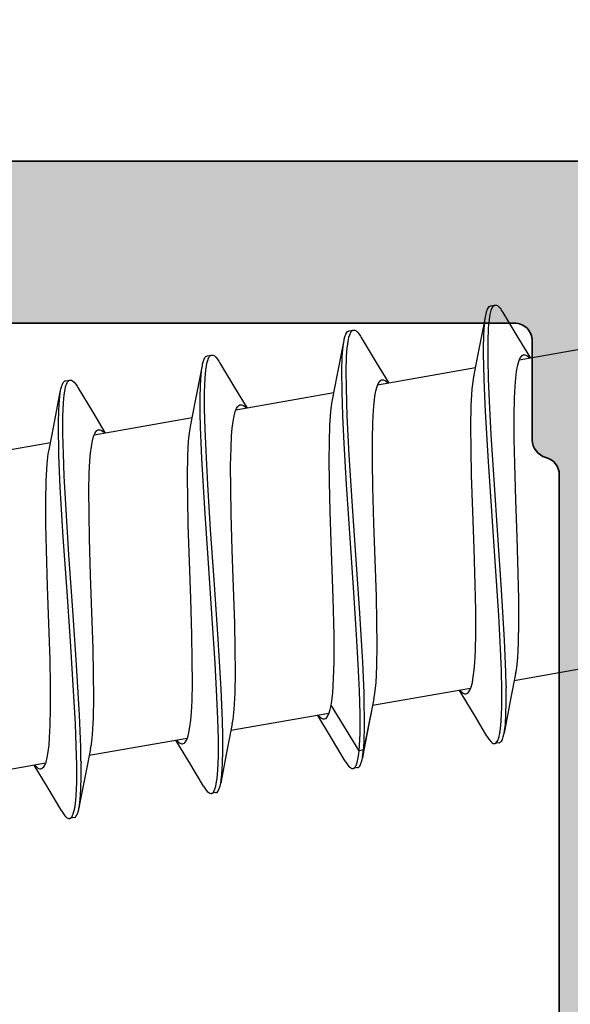
# Model space of a CAD drawing. Extents: x -5437 to -598, y -4609 to 3702.
# Drawn here: x -3988 to -3982, y -2574 to -2563 of the extents above; entities that cross this region are included whole.
import ezdxf

# ---------------------------------------------------------------- set-up
doc = ezdxf.new("R2010")
doc.units = 0
doc.header["$LTSCALE"] = 5
doc.header["$MEASUREMENT"] = 0
doc.layers.get('0').update_dxf_attribs({"linetype": 'CONTINUOUS'})
doc.layers.add('Al_Profiles', color=2, linetype='CONTINUOUS', lineweight=35)
doc.layers.add('Al_Solid_Hatch', color=50, linetype='CONTINUOUS', lineweight=35)

# ---------------------------------------------------------------- blocks, each defined once
blk = doc.blocks.new('P-71373block', base_point=(224.982, 209.472))
at = {"layer": 'Al_Solid_Hatch', "ltscale": 0.25}
h = blk.add_hatch(color=256, dxfattribs=at)
h.paths.add_polyline_path([(222.482, 206.157, -0.999993), (222.882, 206.157), (224.242, 205.371), (224.782, 205.371, 0.414214), (224.982, 205.571), (224.982, 209.173, 0.534511), (224.705, 209.358), (223.224, 208.744, -1), (222.854, 208.591), (222.218, 209.693), (221.855, 210.321, -0.57735), (222.115, 210.771), (224.782, 210.771), (227.982, 210.771, 1), (228.582, 210.771), (232.982, 210.771, 1), (233.582, 210.771), (238.082, 210.771, 0.414214), (238.282, 210.971), (238.282, 212.671, -0.414214), (238.882, 213.271, -0.414214), (239.482, 212.671), (239.482, 203.771, 0.414214), (239.982, 203.271), (246.982, 203.271, -0.414214), (247.482, 202.771), (247.482, 164.771, -0.414214), (246.982, 164.271), (245.14, 164.271, -0.301511), (243.298, 165.494, -0.536675), (243.482, 165.771), (245.182, 165.771, 0.414214), (245.682, 166.271), (245.682, 168.771, 0.414214), (245.182, 169.271), (231.682, 169.271, 0.414214), (231.182, 168.771), (231.182, 166.271, 0.414214), (231.682, 165.771), (233.082, 165.771, -0.553992), (233.262, 165.484, -0.287008), (231.643, 164.471), (228.882, 164.471, -0.414214), (227.882, 165.471), (227.882, 165.571, -0.414214), (228.082, 165.771), (229.282, 165.771, 0.414214), (229.482, 165.971), (229.482, 168.571, 0.414214), (228.782, 169.271), (226.115, 169.271, -0.57735), (225.855, 169.721), (226.218, 170.35), (226.854, 171.452, -1), (227.224, 171.298), (228.705, 170.685, 0.534511), (228.982, 170.87), (228.982, 174.471, 0.414214), (228.782, 174.671), (228.242, 174.671), (226.882, 173.886, -0.999993), (226.482, 173.886), (226.482, 174.233, -0.267949), (227.982, 176.831), (228.482, 177.119, 0.267949), (228.982, 177.985), (228.982, 199.971, 0.414214), (227.482, 201.471), (225.482, 201.471, -0.414214), (222.482, 204.471)])
h.paths.add_polyline_path([(243.995, 201.771, -0.341999), (244.188, 201.621, 0.341999), (244.382, 201.471), (245.482, 201.471, -0.414214), (245.682, 201.271), (245.682, 171.271, -0.414214), (245.482, 171.071), (244.382, 171.071, 0.341999), (244.188, 170.921, -0.341999), (243.995, 170.771), (232.469, 170.771, -0.341999), (232.275, 170.921, 0.341999), (232.082, 171.071), (230.982, 171.071, -0.414214), (230.782, 171.271), (230.782, 201.271, -0.414214), (230.982, 201.471), (232.082, 201.471, 0.341999), (232.275, 201.621, -0.341999), (232.469, 201.771)], flags=16)
h.paths.add_polyline_path([(227.282, 203.271, -0.414214), (226.782, 203.771), (226.782, 208.571, -0.414214), (227.282, 209.071), (237.382, 209.071, -0.414214), (237.882, 208.571), (237.882, 203.771, -0.414214), (237.382, 203.271)], flags=17)
at = {"layer": 'Al_Profiles'}
blk.add_lwpolyline([(224.782, 210.771), (227.982, 210.771, 1), (228.582, 210.771), (232.982, 210.771, 1), (233.582, 210.771), (238.082, 210.771, 0.414214), (238.282, 210.971), (238.282, 212.671, -0.414214), (238.882, 213.271, -0.414214), (239.482, 212.671), (239.482, 203.771, 0.414214), (239.982, 203.271), (246.982, 203.271, -0.414214), (247.482, 202.771), (247.482, 164.771, -0.414214)], format="xyb", dxfattribs=at)
blk.add_lwpolyline([(232.469, 170.771, -0.341999), (232.275, 170.921, 0.341999), (232.082, 171.071), (230.982, 171.071, -0.414214), (230.782, 171.271), (230.782, 201.271, -0.414214), (230.982, 201.471), (232.082, 201.471, 0.341999), (232.275, 201.621, -0.341999), (232.469, 201.771), (243.995, 201.771, -0.341999), (244.188, 201.621, 0.341999), (244.382, 201.471), (245.482, 201.471, -0.414214), (245.682, 201.271), (245.682, 171.271, -0.414214), (245.482, 171.071), (244.382, 171.071, 0.341999), (244.188, 170.921, -0.341999), (243.995, 170.771)], format="xyb", close=True, dxfattribs=at)
blk = doc.blocks.new('3001972-_')
at = {"xscale": -1, "rotation": 180}
blk.add_blockref('P-71373block', (537.75, 187.509), dxfattribs=at)

msp = doc.modelspace()

# ---------------------------------------------------------------- linework, layer by layer
at = {"color": 7, "linetype": 'Continuous', "extrusion": (0, 0, -1)}
for p, q in [((-3982.76327, -2566.250942), (-3982.71403, -2566.242259)), ((-3982.73448, -2566.252323), (-3982.720495, -2566.243398)), ((-3982.720495, -2566.243398), (-3982.714029, -2566.242261)), ((-3982.714029, -2566.242261), (-3982.707778, -2566.241161)), ((-3982.707778, -2566.241161), (-3982.696982, -2566.243368)), ((-3982.696982, -2566.243368), (-3982.68424, -2566.251049)), ((-3982.82858, -2566.414817), (-3982.817751, -2566.357936)), ((-3982.823508, -2566.388235), (-3982.81775, -2566.357942)), ((-3982.81775, -2566.357942), (-3982.814916, -2566.343029)), ((-3982.814916, -2566.343029), (-3982.808991, -2566.316814)), ((-3982.808991, -2566.316814), (-3982.798411, -2566.286981)), ((-3982.798411, -2566.286981), (-3982.788256, -2566.269392)), ((-3982.788256, -2566.269392), (-3982.778914, -2566.257811)), ((-3982.778914, -2566.257811), (-3982.76952, -2566.252043)), ((-3982.771343, -2566.365207), (-3982.768387, -2566.347415)), ((-3982.76952, -2566.252043), (-3982.76327, -2566.250943)), ((-3982.768387, -2566.347415), (-3982.762185, -2566.316403)), ((-3982.762185, -2566.316403), (-3982.752223, -2566.286162)), ((-3982.752223, -2566.286162), (-3982.746256, -2566.273963)), ((-3982.746256, -2566.273963), (-3982.742338, -2566.265952)), ((-3982.742338, -2566.265952), (-3982.73448, -2566.252323)), ((-3982.68424, -2566.251049), (-3982.668679, -2566.264103)), ((-3982.668679, -2566.264103), (-3982.648542, -2566.288524)), ((-3982.648542, -2566.288524), (-3982.634003, -2566.311129)), ((-3982.634003, -2566.311129), (-3982.626239, -2566.324171)), ((-3982.62624, -2566.324167), (-3982.461079, -2566.60052)), ((-3982.893537, -2566.751725), (-3982.82858, -2566.414817)), ((-3982.839084, -2566.576213), (-3982.832053, -2566.458192)), ((-3982.832053, -2566.458192), (-3982.823508, -2566.388235)), ((-3982.786673, -2566.496237), (-3982.777878, -2566.404543)), ((-3982.777878, -2566.404543), (-3982.771343, -2566.365207)), ((-3984.384683, -2566.594651), (-3984.374102, -2566.564819)), ((-3984.374102, -2566.564819), (-3984.363949, -2566.547229)), ((-3984.363949, -2566.547229), (-3984.354609, -2566.535646)), ((-3984.354609, -2566.535646), (-3984.345212, -2566.529882)), ((-3984.345212, -2566.529882), (-3984.338962, -2566.528783)), ((-3984.338963, -2566.528779), (-3984.289722, -2566.520096)), ((-3984.338827, -2566.598986), (-3984.330598, -2566.571928)), ((-3984.330598, -2566.571928), (-3984.32584, -2566.560455)), ((-3984.32584, -2566.560455), (-3984.32353, -2566.554886)), ((-3984.32353, -2566.554886), (-3984.317861, -2566.543028)), ((-3984.317861, -2566.543028), (-3984.306889, -2566.527541)), ((-3984.306889, -2566.527541), (-3984.295187, -2566.521062)), ((-3984.295187, -2566.521062), (-3984.289722, -2566.5201)), ((-3984.289722, -2566.5201), (-3984.283471, -2566.519001)), ((-3984.283471, -2566.519001), (-3984.272675, -2566.521204)), ((-3984.272675, -2566.521204), (-3984.259932, -2566.528884)), ((-3984.259932, -2566.528884), (-3984.244373, -2566.54194)), ((-3984.244373, -2566.54194), (-3984.224236, -2566.566362)), ((-3984.224236, -2566.566362), (-3984.209696, -2566.588965)), ((-3982.841884, -2566.719291), (-3982.839084, -2566.576213)), ((-3982.792358, -2566.651657), (-3982.786673, -2566.496237)), ((-3984.404273, -2566.692654), (-3984.393444, -2566.635773)), ((-3984.403701, -2566.700983), (-3984.397285, -2566.655992)), ((-3984.397285, -2566.655992), (-3984.393443, -2566.635778)), ((-3984.393443, -2566.635778), (-3984.390609, -2566.620865)), ((-3984.390609, -2566.620865), (-3984.384683, -2566.594651)), ((-3984.357307, -2566.718419), (-3984.351937, -2566.676588)), ((-3984.351937, -2566.676588), (-3984.351552, -2566.673589)), ((-3984.351552, -2566.673589), (-3984.350027, -2566.662093)), ((-3984.350027, -2566.662093), (-3984.348305, -2566.650624)), ((-3984.348305, -2566.650624), (-3984.34689, -2566.642169)), ((-3984.34689, -2566.642169), (-3984.344292, -2566.626637)), ((-3984.344292, -2566.626637), (-3984.338827, -2566.598986)), ((-3984.209696, -2566.588965), (-3984.201933, -2566.602006)), ((-3984.201933, -2566.602004), (-3984.036772, -2566.878357)), ((-3982.792244, -2566.841375), (-3982.792358, -2566.651657)), ((-3982.461079, -2566.60052), (-3982.32084, -2566.832957)), ((-3985.865413, -2566.797939), (-3985.859163, -2566.796839)), ((-3985.859163, -2566.796839), (-3985.848366, -2566.799038)), ((-3984.46923, -2567.029562), (-3984.404273, -2566.692654)), ((-3984.413112, -2566.808018), (-3984.403701, -2566.700983)), ((-3984.364466, -2566.813867), (-3984.357307, -2566.718419)), ((-3982.945878, -2567.016551), (-3982.893537, -2566.751725)), ((-3982.841143, -2566.822848), (-3982.841884, -2566.719291)), ((-3981.626725, -2566.710565), (-3982.444815, -2566.854817)), ((-3982.413748, -2566.803009), (-3982.402344, -2566.796562)), ((-3982.402344, -2566.796562), (-3982.394775, -2566.795228)), ((-3982.394775, -2566.795228), (-3982.389758, -2566.794345)), ((-3982.389758, -2566.794345), (-3982.378455, -2566.794881)), ((-3982.378455, -2566.794881), (-3982.361597, -2566.802253)), ((-3985.969135, -2566.913612), (-3985.966302, -2566.898701)), ((-3985.966302, -2566.898701), (-3985.960374, -2566.872488)), ((-3985.960374, -2566.872488), (-3985.949793, -2566.842656)), ((-3985.949793, -2566.842656), (-3985.939642, -2566.825064)), ((-3985.939642, -2566.825064), (-3985.930301, -2566.813481)), ((-3985.930301, -2566.813481), (-3985.920903, -2566.807722)), ((-3985.921879, -2566.915659), (-3985.917362, -2566.890364)), ((-3985.920903, -2566.807722), (-3985.914654, -2566.806622)), ((-3985.917362, -2566.890364), (-3985.911377, -2566.865227)), ((-3985.914655, -2566.806616), (-3985.865414, -2566.797933)), ((-3985.911377, -2566.865227), (-3985.905243, -2566.847971)), ((-3985.905243, -2566.847971), (-3985.902782, -2566.841049)), ((-3985.902782, -2566.841049), (-3985.897746, -2566.828698)), ((-3985.897746, -2566.828698), (-3985.888401, -2566.813092)), ((-3985.888401, -2566.813092), (-3985.877866, -2566.802339)), ((-3985.877866, -2566.802339), (-3985.869441, -2566.798648)), ((-3985.869441, -2566.798648), (-3985.865413, -2566.797939)), ((-3985.848366, -2566.799038), (-3985.835624, -2566.806719)), ((-3985.835624, -2566.806719), (-3985.820067, -2566.81978)), ((-3985.820067, -2566.81978), (-3985.799927, -2566.844198)), ((-3985.799927, -2566.844198), (-3985.785388, -2566.866801)), ((-3985.785388, -2566.866801), (-3985.777625, -2566.879841)), ((-3985.777625, -2566.879841), (-3985.612464, -2567.156194)), ((-3984.418008, -2566.97237), (-3984.413112, -2566.808018)), ((-3984.36848, -2566.973406), (-3984.364466, -2566.813867)), ((-3984.036772, -2566.878357), (-3983.896533, -2567.110794)), ((-3982.840253, -2566.878536), (-3982.841143, -2566.822848)), ((-3982.786844, -2567.062203), (-3982.792244, -2566.841375)), ((-3982.464676, -2566.919453), (-3982.451568, -2566.869528)), ((-3982.451568, -2566.869528), (-3982.438099, -2566.836026)), ((-3982.438099, -2566.836026), (-3982.425475, -2566.816254)), ((-3982.425475, -2566.816254), (-3982.413748, -2566.803009)), ((-3982.361597, -2566.802253), (-3982.344112, -2566.815497)), ((-3982.344112, -2566.815497), (-3982.33301, -2566.826999)), ((-3982.33301, -2566.826999), (-3982.327231, -2566.833582)), ((-3986.044922, -2567.307399), (-3985.979965, -2566.970491)), ((-3985.990481, -2567.132167), (-3985.983449, -2567.013989)), ((-3985.983449, -2567.013989), (-3985.974899, -2566.943943)), ((-3985.979965, -2566.970491), (-3985.969136, -2566.91361)), ((-3985.974899, -2566.943943), (-3985.969135, -2566.913612)), ((-3985.938185, -2567.05408), (-3985.929507, -2566.96237)), ((-3985.929507, -2566.96237), (-3985.92307, -2566.922957)), ((-3985.92307, -2566.922957), (-3985.921879, -2566.915659)), ((-3984.416118, -2567.203087), (-3984.418008, -2566.97237)), ((-3984.367158, -2567.164363), (-3984.36848, -2566.973406)), ((-3982.930717, -2566.940494), (-3984.020626, -2567.132675)), ((-3982.836479, -2567.074541), (-3982.839644, -2566.912722)), ((-3982.484722, -2567.055788), (-3982.475707, -2566.981668)), ((-3982.475707, -2566.981668), (-3982.464676, -2566.919453)), ((-3987.536064, -2567.150325), (-3987.525486, -2567.120493)), ((-3987.525486, -2567.120493), (-3987.515336, -2567.102899)), ((-3987.515336, -2567.102899), (-3987.505992, -2567.091319)), ((-3987.505992, -2567.091319), (-3987.496596, -2567.085561)), ((-3987.496596, -2567.085561), (-3987.490346, -2567.08446)), ((-3987.490348, -2567.084453), (-3987.441107, -2567.075771)), ((-3987.489376, -2567.150498), (-3987.479656, -2567.120694)), ((-3987.479656, -2567.120694), (-3987.473866, -2567.108577)), ((-3987.473866, -2567.108577), (-3987.471709, -2567.104061)), ((-3987.471709, -2567.104061), (-3987.467261, -2567.095932)), ((-3987.467261, -2567.095932), (-3987.457618, -2567.083307)), ((-3987.457618, -2567.083307), (-3987.447708, -2567.076941)), ((-3987.447708, -2567.076941), (-3987.441106, -2567.075777)), ((-3987.441106, -2567.075777), (-3987.434857, -2567.074675)), ((-3987.434857, -2567.074675), (-3987.424058, -2567.076872)), ((-3987.424058, -2567.076872), (-3987.411317, -2567.084557)), ((-3987.411317, -2567.084557), (-3987.395761, -2567.097619)), ((-3987.395761, -2567.097619), (-3987.375618, -2567.122034)), ((-3987.375618, -2567.122034), (-3987.36108, -2567.144637)), ((-3985.943763, -2567.209356), (-3985.938185, -2567.05408)), ((-3984.521571, -2567.294388), (-3984.46923, -2567.029562)), ((-3984.026888, -2567.146273), (-3984.013488, -2567.11327)), ((-3984.013488, -2567.11327), (-3984.000939, -2567.0938)), ((-3984.000939, -2567.0938), (-3983.989275, -2567.080742)), ((-3983.989275, -2567.080742), (-3983.977974, -2567.074381)), ((-3983.977974, -2567.074381), (-3983.970469, -2567.073061)), ((-3983.970469, -2567.073061), (-3983.965426, -2567.072173)), ((-3983.965426, -2567.072173), (-3983.954059, -2567.072734)), ((-3983.954059, -2567.072734), (-3983.937117, -2567.080193)), ((-3983.937117, -2567.080193), (-3983.919534, -2567.093563)), ((-3983.919534, -2567.093563), (-3983.908377, -2567.105178)), ((-3983.908377, -2567.105178), (-3983.902567, -2567.111826)), ((-3982.968527, -2567.174247), (-3982.955332, -2567.063739)), ((-3982.955332, -2567.063739), (-3982.945877, -2567.016557)), ((-3982.821819, -2567.426754), (-3982.836479, -2567.074541)), ((-3982.776716, -2567.310467), (-3982.786844, -2567.062203)), ((-3982.49178, -2567.141362), (-3982.484722, -2567.055788)), ((-3987.559126, -2567.291693), (-3987.550586, -2567.221741)), ((-3987.555658, -2567.248328), (-3987.544829, -2567.191447)), ((-3987.550586, -2567.221741), (-3987.544829, -2567.191448)), ((-3987.544829, -2567.191448), (-3987.541995, -2567.176538)), ((-3987.541995, -2567.176538), (-3987.536064, -2567.150325)), ((-3987.50493, -2567.237846), (-3987.498391, -2567.198529)), ((-3987.498391, -2567.198529), (-3987.495484, -2567.181052)), ((-3987.495484, -2567.181052), (-3987.489376, -2567.150498)), ((-3987.36108, -2567.144637), (-3987.353318, -2567.157679)), ((-3987.353318, -2567.157678), (-3987.188156, -2567.434032)), ((-3985.993274, -2567.27545), (-3985.990481, -2567.132167)), ((-3985.9436, -2567.398602), (-3985.943763, -2567.209356)), ((-3985.612464, -2567.156194), (-3985.472225, -2567.388631)), ((-3984.50641, -2567.218332), (-3985.596563, -2567.410555)), ((-3984.407255, -2567.474554), (-3984.416118, -2567.203087)), ((-3984.358433, -2567.472791), (-3984.367158, -2567.164363)), ((-3984.050983, -2567.256748), (-3984.039961, -2567.195456)), ((-3984.039961, -2567.195456), (-3984.026888, -2567.146273)), ((-3982.978826, -2567.36115), (-3982.968527, -2567.174247)), ((-3982.499035, -2567.276509), (-3982.49178, -2567.141362)), ((-3987.620615, -2567.585236), (-3987.555658, -2567.248328)), ((-3987.566162, -2567.409703), (-3987.559126, -2567.291693)), ((-3987.519429, -2567.484896), (-3987.513739, -2567.329512)), ((-3987.513739, -2567.329512), (-3987.50493, -2567.237846)), ((-3986.097263, -2567.572225), (-3986.044922, -2567.307399)), ((-3985.992522, -2567.37916), (-3985.993274, -2567.27545)), ((-3984.541389, -2567.425169), (-3984.529506, -2567.333981)), ((-3984.529506, -2567.333981), (-3984.52157, -2567.294391)), ((-3984.067123, -2567.414097), (-3984.060014, -2567.329771)), ((-3984.060014, -2567.329771), (-3984.050983, -2567.256748)), ((-3982.757233, -2567.683888), (-3982.776716, -2567.310467)), ((-3982.502982, -2567.469003), (-3982.499035, -2567.276509)), ((-3987.568962, -2567.552765), (-3987.566162, -2567.409703)), ((-3987.188156, -2567.434032), (-3987.047918, -2567.666468)), ((-3985.991626, -2567.434932), (-3985.992522, -2567.37916)), ((-3985.991563, -2567.438771), (-3985.991626, -2567.434932)), ((-3985.98892, -2567.599079), (-3985.991563, -2567.438771)), ((-3985.938197, -2567.61867), (-3985.9436, -2567.398602)), ((-3985.616068, -2567.475127), (-3985.602945, -2567.425204)), ((-3985.602945, -2567.425204), (-3985.58949, -2567.391697)), ((-3985.58949, -2567.391697), (-3985.576861, -2567.371926)), ((-3985.576861, -2567.371926), (-3985.565126, -2567.358691)), ((-3985.565126, -2567.358691), (-3985.55373, -2567.352236)), ((-3985.55373, -2567.352236), (-3985.546161, -2567.350898)), ((-3985.546161, -2567.350898), (-3985.541145, -2567.350012)), ((-3985.541145, -2567.350012), (-3985.529841, -2567.350551)), ((-3985.529841, -2567.350551), (-3985.512993, -2567.357932)), ((-3985.512993, -2567.357932), (-3985.495507, -2567.371159)), ((-3985.495507, -2567.371159), (-3985.484408, -2567.382654)), ((-3985.484408, -2567.382654), (-3985.478632, -2567.389234)), ((-3984.551771, -2567.578164), (-3984.541389, -2567.425169)), ((-3984.07447, -2567.547323), (-3984.067123, -2567.414097)), ((-3982.982519, -2567.587491), (-3982.978826, -2567.36115)), ((-3982.788396, -2567.984839), (-3982.821819, -2567.426754)), ((-3987.568221, -2567.656312), (-3987.568962, -2567.552765)), ((-3987.519326, -2567.674589), (-3987.519429, -2567.484896)), ((-3986.082102, -2567.496169), (-3987.172183, -2567.688379)), ((-3985.636108, -2567.611462), (-3985.627088, -2567.537343)), ((-3985.627088, -2567.537343), (-3985.616068, -2567.475127)), ((-3984.392499, -2567.780512), (-3984.407255, -2567.474554)), ((-3984.336213, -2567.910627), (-3984.358433, -2567.472791)), ((-3984.078592, -2567.737191), (-3984.07447, -2567.547323)), ((-3982.501868, -2567.724059), (-3982.502982, -2567.469003)), ((-3987.672956, -2567.850062), (-3987.620615, -2567.585236)), ((-3987.567331, -2567.711996), (-3987.568221, -2567.656312)), ((-3987.178643, -2567.703039), (-3987.165176, -2567.669538)), ((-3987.165176, -2567.669538), (-3987.152555, -2567.649762)), ((-3987.152555, -2567.649762), (-3987.140822, -2567.636522)), ((-3987.140822, -2567.636522), (-3987.129421, -2567.630076)), ((-3987.129421, -2567.630076), (-3987.121853, -2567.62874)), ((-3987.121853, -2567.62874), (-3987.116854, -2567.627858)), ((-3987.116854, -2567.627858), (-3987.105598, -2567.628377)), ((-3987.105598, -2567.628377), (-3987.088807, -2567.635696)), ((-3987.088807, -2567.635696), (-3987.07139, -2567.648835)), ((-3987.07139, -2567.648835), (-3987.06033, -2567.660253)), ((-3987.06033, -2567.660253), (-3987.054576, -2567.666787)), ((-3986.121243, -2567.751945), (-3986.109197, -2567.641517)), ((-3986.109197, -2567.641517), (-3986.101615, -2567.593944)), ((-3986.101615, -2567.593944), (-3986.097263, -2567.572225)), ((-3985.974935, -2567.949345), (-3985.98892, -2567.599079)), ((-3985.928107, -2567.865928), (-3985.938197, -2567.61867)), ((-3985.643165, -2567.697037), (-3985.636108, -2567.611462)), ((-3984.557047, -2567.761509), (-3984.551771, -2567.578164)), ((-3982.980683, -2567.846743), (-3982.982519, -2567.587491)), ((-3987.657795, -2567.774006), (-3988.856778, -2567.985419)), ((-3987.563387, -2567.912829), (-3987.566629, -2567.750884)), ((-3987.513933, -2567.895404), (-3987.519326, -2567.674589)), ((-3987.202781, -2567.81518), (-3987.191757, -2567.752964)), ((-3987.191757, -2567.752964), (-3987.178643, -2567.703039)), ((-3986.130162, -2567.916855), (-3986.121243, -2567.751945)), ((-3985.650419, -2567.832186), (-3985.643165, -2567.697037)), ((-3984.557839, -2567.971332), (-3984.557047, -2567.761509)), ((-3984.365805, -2568.23647), (-3984.392499, -2567.780512)), ((-3984.077718, -2567.988939), (-3984.078592, -2567.737191)), ((-3982.725231, -2568.184489), (-3982.757233, -2567.683888)), ((-3982.4962, -2568.005697), (-3982.501868, -2567.724059)), ((-3987.682408, -2567.897249), (-3987.672955, -2567.850067)), ((-3987.218857, -2567.974873), (-3987.211802, -2567.8893)), ((-3987.211802, -2567.8893), (-3987.202781, -2567.81518)), ((-3985.908722, -2568.237673), (-3985.928107, -2567.865928)), ((-3985.654366, -2568.024681), (-3985.650419, -2567.832186)), ((-3982.974487, -2568.131477), (-3982.980683, -2567.846743)), ((-3987.695607, -2568.007756), (-3987.682408, -2567.897249)), ((-3987.548639, -2568.265107), (-3987.563387, -2567.912829)), ((-3987.503808, -2568.14367), (-3987.513933, -2567.895404)), ((-3987.226115, -2568.110021), (-3987.218857, -2567.974873)), ((-3986.13392, -2568.143155), (-3986.130162, -2567.916855)), ((-3985.942042, -2568.505983), (-3985.974935, -2567.949345)), ((-3984.554846, -2568.203216), (-3984.557839, -2567.971332)), ((-3984.299815, -2568.478443), (-3984.336213, -2567.910627)), ((-3984.072299, -2568.26722), (-3984.077718, -2567.988939)), ((-3982.747048, -2568.589472), (-3982.788396, -2567.984839)), ((-3987.705903, -2568.194659), (-3987.695607, -2568.007756)), ((-3987.230059, -2568.302515), (-3987.226115, -2568.110021)), ((-3985.653252, -2568.279736), (-3985.654366, -2568.024681)), ((-3982.484306, -2568.410221), (-3982.4962, -2568.005697)), ((-3987.709597, -2568.421001), (-3987.705903, -2568.194659)), ((-3987.484327, -2568.517116), (-3987.503808, -2568.14367)), ((-3986.132062, -2568.402423), (-3986.13392, -2568.143155)), ((-3984.546755, -2568.541842), (-3984.554846, -2568.203216)), ((-3982.962182, -2568.537677), (-3982.974487, -2568.131477)), ((-3982.682362, -2568.801494), (-3982.725231, -2568.184489)), ((-3987.515163, -2568.823048), (-3987.548639, -2568.265107)), ((-3987.228945, -2568.557572), (-3987.230059, -2568.302515)), ((-3985.876893, -2568.736011), (-3985.908722, -2568.237673)), ((-3985.647584, -2568.561373), (-3985.653252, -2568.279736)), ((-3984.32508, -2568.834656), (-3984.365805, -2568.23647)), ((-3984.060687, -2568.667829), (-3984.072299, -2568.26722)), ((-3987.707761, -2568.680255), (-3987.709597, -2568.421001)), ((-3986.125873, -2568.687152), (-3986.132062, -2568.402423)), ((-3982.469454, -2568.821519), (-3982.484306, -2568.410221)), ((-3987.452324, -2569.017767), (-3987.484327, -2568.517116)), ((-3985.900756, -2569.111965), (-3985.942042, -2568.505983)), ((-3984.531873, -2568.980292), (-3984.546755, -2568.541842)), ((-3984.258261, -2569.076404), (-3984.299815, -2568.478443)), ((-3982.947328, -2568.948976), (-3982.962182, -2568.537677)), ((-3987.223277, -2568.83921), (-3987.228945, -2568.557572)), ((-3985.635691, -2568.965896), (-3985.647584, -2568.561373)), ((-3982.704674, -2569.200391), (-3982.747048, -2568.589472)), ((-3987.701564, -2568.964989), (-3987.707761, -2568.680255)), ((-3986.113566, -2569.093353), (-3986.125873, -2568.687152)), ((-3985.83422, -2569.350409), (-3985.876893, -2568.736011)), ((-3984.045975, -2569.075901), (-3984.060687, -2568.667829)), ((-3987.473837, -2569.427102), (-3987.515163, -2568.823048)), ((-3987.211384, -2569.243733), (-3987.223277, -2568.83921)), ((-3984.283059, -2569.43777), (-3984.32508, -2568.834656)), ((-3982.640901, -2569.40994), (-3982.682362, -2568.801494)), ((-3982.457147, -2569.22772), (-3982.469454, -2568.821519)), ((-3987.689259, -2569.371189), (-3987.701564, -2568.964989)), ((-3985.620838, -2569.377195), (-3985.635691, -2568.965896)), ((-3984.514186, -2569.49819), (-3984.531873, -2568.980292)), ((-3982.935435, -2569.353499), (-3982.947328, -2568.948976)), ((-3987.40945, -2569.634847), (-3987.452324, -2569.017767)), ((-3986.098713, -2569.504651), (-3986.113566, -2569.093353)), ((-3984.218035, -2569.666534), (-3984.258261, -2569.076404)), ((-3984.033547, -2569.479838), (-3984.045975, -2569.075901)), ((-3985.858055, -2569.726528), (-3985.900756, -2569.111965)), ((-3982.673247, -2569.695022), (-3982.704674, -2569.200391)), ((-3987.19653, -2569.655032), (-3987.211384, -2569.243733)), ((-3982.450957, -2569.51245), (-3982.457147, -2569.22772)), ((-3987.674406, -2569.782488), (-3987.689259, -2569.371189)), ((-3985.792868, -2569.956774), (-3985.83422, -2569.350409)), ((-3985.608532, -2569.783395), (-3985.620838, -2569.377195)), ((-3982.929767, -2569.635135), (-3982.935435, -2569.353499)), ((-3982.607918, -2569.968549), (-3982.640901, -2569.40994)), ((-3987.431533, -2570.037151), (-3987.473837, -2569.427102)), ((-3986.086819, -2569.909175), (-3986.098713, -2569.504651)), ((-3984.504728, -2569.910703), (-3984.514186, -2569.49819)), ((-3984.253153, -2569.90949), (-3984.283059, -2569.43777)), ((-3984.027075, -2569.764269), (-3984.033547, -2569.479838)), ((-3982.4491, -2569.771718), (-3982.450957, -2569.51245)), ((-3987.367983, -2570.243377), (-3987.40945, -2569.634847)), ((-3982.928654, -2569.890191), (-3982.929767, -2569.635135)), ((-3987.184225, -2570.061232), (-3987.19653, -2569.655032)), ((-3985.826132, -2570.225345), (-3985.858055, -2569.726528)), ((-3984.185517, -2570.211366), (-3984.218035, -2569.666534)), ((-3982.654241, -2570.063424), (-3982.673247, -2569.695022)), ((-3987.662513, -2570.187011), (-3987.674406, -2569.782488)), ((-3985.602336, -2570.068129), (-3985.608532, -2569.783395)), ((-3984.024775, -2570.024362), (-3984.027075, -2569.764269)), ((-3982.452857, -2569.998018), (-3982.4491, -2569.771718)), ((-3986.081152, -2570.190813), (-3986.086819, -2569.909175)), ((-3985.759824, -2570.51432), (-3985.792868, -2569.956774)), ((-3984.504956, -2570.208402), (-3984.504728, -2569.910703)), ((-3984.234902, -2570.235638), (-3984.253153, -2569.90949)), ((-3982.932599, -2570.082686), (-3982.928654, -2569.890191)), ((-3982.593953, -2570.319911), (-3982.607918, -2569.968549)), ((-3987.400183, -2570.530948), (-3987.431533, -2570.037151)), ((-3987.178029, -2570.345966), (-3987.184225, -2570.061232)), ((-3985.600501, -2570.32738), (-3985.602336, -2570.068129)), ((-3984.027808, -2570.252771), (-3984.024775, -2570.024362)), ((-3982.644434, -2570.308103), (-3982.654241, -2570.063424)), ((-3982.461778, -2570.162927), (-3982.452857, -2569.998018)), ((-3987.656844, -2570.468648), (-3987.662513, -2570.187011)), ((-3986.080037, -2570.445867), (-3986.081152, -2570.190813)), ((-3982.939855, -2570.217835), (-3982.932599, -2570.082686)), ((-3982.473822, -2570.273354), (-3982.461778, -2570.162927)), ((-3987.334994, -2570.802063), (-3987.367983, -2570.243377)), ((-3985.806623, -2570.597737), (-3985.826132, -2570.225345)), ((-3984.509528, -2570.395928), (-3984.504956, -2570.208402)), ((-3984.22176, -2570.532204), (-3984.234902, -2570.235638)), ((-3984.171155, -2570.555467), (-3984.185517, -2570.211366)), ((-3984.037254, -2570.443008), (-3984.027808, -2570.252771)), ((-3982.94691, -2570.303409), (-3982.939855, -2570.217835)), ((-3981.410917, -2570.226506), (-3982.500918, -2570.418702)), ((-3982.481406, -2570.320927), (-3982.473822, -2570.273354)), ((-3987.176193, -2570.60522), (-3987.178029, -2570.345966)), ((-3985.604194, -2570.553721), (-3985.600501, -2570.32738)), ((-3984.519132, -2570.553625), (-3984.509528, -2570.395928)), ((-3982.966952, -2570.439744), (-3982.955932, -2570.377529)), ((-3982.955932, -2570.377529), (-3982.94691, -2570.303409)), ((-3982.639302, -2570.525671), (-3982.644434, -2570.308103)), ((-3982.591383, -2570.4806), (-3982.593953, -2570.319911)), ((-3982.485757, -2570.342647), (-3982.537547, -2570.60465)), ((-3982.485757, -2570.342645), (-3982.481406, -2570.320927)), ((-3987.655731, -2570.723705), (-3987.656844, -2570.468648)), ((-3986.083986, -2570.638362), (-3986.080037, -2570.445867)), ((-3985.745683, -2570.865363), (-3985.759824, -2570.51432)), ((-3982.986802, -2570.504377), (-3984.07661, -2570.696539)), ((-3984.049634, -2570.556178), (-3984.037254, -2570.443008)), ((-3982.993533, -2570.523172), (-3982.980074, -2570.489668)), ((-3982.980074, -2570.489668), (-3982.966952, -2570.439744)), ((-3982.590357, -2570.553135), (-3982.591099, -2570.499623)), ((-3987.38124, -2570.898666), (-3987.400183, -2570.530948)), ((-3987.179886, -2570.831561), (-3987.176193, -2570.60522)), ((-3985.796417, -2570.845661), (-3985.806623, -2570.597737)), ((-3985.614494, -2570.740624), (-3985.604194, -2570.553721)), ((-3984.530353, -2570.64814), (-3984.519132, -2570.553625)), ((-3984.214823, -2570.792376), (-3984.22176, -2570.532204)), ((-3984.167892, -2570.713897), (-3984.171155, -2570.555467)), ((-3984.061449, -2570.620484), (-3984.113239, -2570.882488)), ((-3984.061449, -2570.620484), (-3984.058494, -2570.604986)), ((-3984.058494, -2570.604986), (-3984.049634, -2570.556178)), ((-3983.092017, -2570.557198), (-3983.110795, -2570.52624)), ((-3983.104472, -2570.525541), (-3983.098689, -2570.532135)), ((-3983.098689, -2570.532135), (-3983.087575, -2570.543655)), ((-3982.925631, -2570.833607), (-3983.092017, -2570.557198)), ((-3983.087575, -2570.543655), (-3983.070068, -2570.556916)), ((-3983.070068, -2570.556916), (-3983.053199, -2570.56432)), ((-3983.053199, -2570.56432), (-3983.041881, -2570.564858)), ((-3983.041881, -2570.564858), (-3983.036859, -2570.563971)), ((-3983.036859, -2570.563971), (-3983.02929, -2570.562633)), ((-3983.02929, -2570.562633), (-3983.017893, -2570.556182)), ((-3983.017893, -2570.556182), (-3983.006157, -2570.542946)), ((-3983.006157, -2570.542946), (-3982.993533, -2570.523172)), ((-3982.639379, -2570.712576), (-3982.639302, -2570.525671)), ((-3982.537547, -2570.60465), (-3982.602522, -2570.941588)), ((-3982.589863, -2570.652704), (-3982.590357, -2570.553135)), ((-3987.659675, -2570.916199), (-3987.655731, -2570.723705)), ((-3986.091238, -2570.773509), (-3986.083986, -2570.638362)), ((-3984.548021, -2570.740365), (-3984.541703, -2570.710668)), ((-3984.541703, -2570.710668), (-3984.537863, -2570.689512)), ((-3984.537863, -2570.689512), (-3984.530353, -2570.64814)), ((-3984.22654, -2571.197496), (-3984.537863, -2570.689512)), ((-3984.068628, -2570.656384), (-3984.1773, -2571.188814)), ((-3984.166041, -2570.803742), (-3984.167892, -2570.713897)), ((-3982.645158, -2570.86574), (-3982.639379, -2570.712576)), ((-3982.592882, -2570.790393), (-3982.589863, -2570.652704)), ((-3987.32103, -2571.15347), (-3987.334994, -2570.802063)), ((-3987.190184, -2571.018464), (-3987.179886, -2570.831561)), ((-3986.098299, -2570.859084), (-3986.091238, -2570.773509)), ((-3985.790881, -2571.0665), (-3985.796417, -2570.845661)), ((-3984.562531, -2570.78222), (-3985.652302, -2570.974377)), ((-3985.627686, -2570.851133), (-3985.614494, -2570.740624)), ((-3984.544772, -2571.038972), (-3984.686487, -2570.804077)), ((-3984.679842, -2570.803744), (-3984.674086, -2570.810283)), ((-3984.674086, -2570.810283), (-3984.663028, -2570.821707)), ((-3984.663028, -2570.821707), (-3984.645601, -2570.834841)), ((-3984.645601, -2570.834841), (-3984.62881, -2570.842156)), ((-3984.62881, -2570.842156), (-3984.617551, -2570.842691)), ((-3984.617551, -2570.842691), (-3984.612551, -2570.841811)), ((-3984.612551, -2570.841811), (-3984.592592, -2570.838299)), ((-3984.592592, -2570.838299), (-3984.573259, -2570.810222)), ((-3984.573259, -2570.810222), (-3984.559702, -2570.776919)), ((-3984.559702, -2570.776919), (-3984.548021, -2570.740365)), ((-3984.215096, -2571.010152), (-3984.214823, -2570.792376)), ((-3984.164884, -2570.93073), (-3984.166041, -2570.803742)), ((-3982.805395, -2571.03503), (-3982.925631, -2570.833607)), ((-3982.599924, -2570.904265), (-3982.592882, -2570.790393)), ((-3987.666933, -2571.051347), (-3987.659675, -2570.916199)), ((-3987.371473, -2571.142869), (-3987.38124, -2570.898666)), ((-3986.118344, -2570.995419), (-3986.107311, -2570.933203)), ((-3986.107311, -2570.933203), (-3986.098299, -2570.859084)), ((-3985.742935, -2571.026141), (-3985.745683, -2570.865363)), ((-3985.637141, -2570.898321), (-3985.688931, -2571.160324)), ((-3985.637142, -2570.898315), (-3985.627686, -2570.851133)), ((-3984.113239, -2570.882488), (-3984.172535, -2571.189725)), ((-3984.169733, -2571.089078), (-3984.164884, -2570.93073)), ((-3982.660445, -2570.994913), (-3982.653954, -2570.956123)), ((-3982.653954, -2570.956123), (-3982.645158, -2570.86574)), ((-3982.602522, -2570.941588), (-3982.613884, -2571.001261)), ((-3982.608303, -2570.971885), (-3982.599924, -2570.904265)), ((-3987.673988, -2571.13692), (-3987.666933, -2571.051347)), ((-3986.138078, -2571.060032), (-3987.227995, -2571.252214)), ((-3987.203382, -2571.128971), (-3987.190184, -2571.018464)), ((-3986.144919, -2571.078845), (-3986.131452, -2571.045343)), ((-3986.131452, -2571.045343), (-3986.118344, -2570.995419)), ((-3985.790572, -2571.256604), (-3985.790881, -2571.0665)), ((-3985.742775, -2571.035804), (-3985.742935, -2571.026141)), ((-3985.74188, -2571.091552), (-3985.742775, -2571.035804)), ((-3984.381087, -2571.312867), (-3984.544772, -2571.038972)), ((-3984.221057, -2571.140509), (-3984.215096, -2571.010152)), ((-3982.805395, -2571.035028), (-3982.797632, -2571.048069)), ((-3982.797632, -2571.048069), (-3982.783092, -2571.070672)), ((-3982.680354, -2571.073779), (-3982.676322, -2571.063586)), ((-3982.676322, -2571.063586), (-3982.669173, -2571.040106)), ((-3982.669173, -2571.040106), (-3982.664192, -2571.01613)), ((-3982.664192, -2571.01613), (-3982.661815, -2571.00283)), ((-3982.633226, -2571.072215), (-3982.622645, -2571.042383)), ((-3982.622645, -2571.042383), (-3982.616718, -2571.016169)), ((-3982.616718, -2571.016169), (-3982.613884, -2571.001257)), ((-3982.613884, -2571.001257), (-3982.608303, -2570.971885)), ((-3987.683008, -2571.21104), (-3987.673988, -2571.13692)), ((-3987.36637, -2571.360013), (-3987.371473, -2571.142869)), ((-3987.318459, -2571.31418), (-3987.32103, -2571.15347)), ((-3987.212834, -2571.176158), (-3987.264624, -2571.438162)), ((-3987.212835, -2571.176153), (-3987.203382, -2571.128971)), ((-3986.120465, -2571.316809), (-3986.26218, -2571.081914)), ((-3986.255467, -2571.081654), (-3986.249717, -2571.088181)), ((-3986.249717, -2571.088181), (-3986.239826, -2571.098413)), ((-3986.239826, -2571.098413), (-3986.224827, -2571.110042)), ((-3986.224827, -2571.110042), (-3986.20906, -2571.118727)), ((-3986.20906, -2571.118727), (-3986.195926, -2571.120996)), ((-3986.195926, -2571.120996), (-3986.188244, -2571.119644)), ((-3986.188244, -2571.119644), (-3986.180674, -2571.118313)), ((-3986.180674, -2571.118313), (-3986.169273, -2571.111859)), ((-3986.169273, -2571.111859), (-3986.157545, -2571.098615)), ((-3986.157545, -2571.098615), (-3986.144919, -2571.078845)), ((-3985.688931, -2571.160324), (-3985.753907, -2571.497262)), ((-3985.741133, -2571.195222), (-3985.74188, -2571.091552)), ((-3984.22654, -2571.197496), (-3984.221057, -2571.140509)), ((-3984.1773, -2571.188814), (-3984.174286, -2571.157497)), ((-3984.174286, -2571.157497), (-3984.169733, -2571.089078)), ((-3982.783092, -2571.070672), (-3982.762954, -2571.095093)), ((-3982.762954, -2571.095093), (-3982.747396, -2571.108151)), ((-3982.747396, -2571.108151), (-3982.734653, -2571.115831)), ((-3982.734653, -2571.115831), (-3982.723856, -2571.118033)), ((-3982.723856, -2571.118033), (-3982.717606, -2571.116933)), ((-3982.717606, -2571.116933), (-3982.713905, -2571.116282)), ((-3982.668365, -2571.108255), (-3982.717605, -2571.116938)), ((-3982.713905, -2571.116282), (-3982.703866, -2571.112107)), ((-3982.703866, -2571.112107), (-3982.690534, -2571.096791)), ((-3982.690534, -2571.096791), (-3982.683724, -2571.082299)), ((-3982.683724, -2571.082299), (-3982.680354, -2571.073779)), ((-3982.668366, -2571.108251), (-3982.662116, -2571.107151)), ((-3982.662116, -2571.107151), (-3982.652719, -2571.101389)), ((-3982.652719, -2571.101389), (-3982.643379, -2571.089806)), ((-3982.643379, -2571.089806), (-3982.633226, -2571.072215)), ((-3987.707146, -2571.32318), (-3987.694033, -2571.273255)), ((-3987.694033, -2571.273255), (-3987.683008, -2571.21104)), ((-3985.796, -2571.412811), (-3985.790572, -2571.256604)), ((-3985.743925, -2571.338451), (-3985.741133, -2571.195222)), ((-3984.248066, -2571.329896), (-3984.23527, -2571.275668)), ((-3984.23527, -2571.275668), (-3984.229697, -2571.2303)), ((-3984.229697, -2571.2303), (-3984.22654, -2571.197496)), ((-3984.1773, -2571.188814), (-3984.22654, -2571.197496)), ((-3984.192414, -2571.294005), (-3984.189578, -2571.279085)), ((-3984.189578, -2571.279085), (-3984.188309, -2571.272406)), ((-3984.172535, -2571.189725), (-3984.189576, -2571.279098)), ((-3984.188309, -2571.272406), (-3984.18312, -2571.242475)), ((-3984.18312, -2571.242475), (-3984.179558, -2571.212281)), ((-3984.179558, -2571.212281), (-3984.1773, -2571.188814)), ((-3987.713408, -2571.337805), (-3988.714703, -2571.51436)), ((-3987.696157, -2571.594646), (-3987.837872, -2571.359751)), ((-3987.831308, -2571.359325), (-3987.825545, -2571.365876)), ((-3987.825545, -2571.365876), (-3987.81447, -2571.377323)), ((-3987.81447, -2571.377323), (-3987.797029, -2571.390499)), ((-3987.797029, -2571.390499), (-3987.780215, -2571.397838)), ((-3987.763937, -2571.397479), (-3987.756368, -2571.396144)), ((-3987.756368, -2571.396144), (-3987.744967, -2571.389698)), ((-3987.744967, -2571.389698), (-3987.733235, -2571.376456)), ((-3987.733235, -2571.376456), (-3987.720614, -2571.356682)), ((-3987.720614, -2571.356682), (-3987.707146, -2571.32318)), ((-3987.366466, -2571.546562), (-3987.36637, -2571.360013)), ((-3987.317407, -2571.390606), (-3987.318115, -2571.33761)), ((-3987.316974, -2571.489235), (-3987.317407, -2571.390606)), ((-3985.95678, -2571.590704), (-3986.120465, -2571.316809)), ((-3985.750958, -2571.456588), (-3985.743925, -2571.338451)), ((-3984.381087, -2571.312864), (-3984.373324, -2571.325906)), ((-3984.373324, -2571.325906), (-3984.358785, -2571.34851)), ((-3984.358785, -2571.34851), (-3984.338648, -2571.372931)), ((-3984.338648, -2571.372931), (-3984.323087, -2571.385985)), ((-3984.323087, -2571.385985), (-3984.310345, -2571.393664)), ((-3984.310345, -2571.393664), (-3984.299549, -2571.395869)), ((-3984.299549, -2571.395869), (-3984.293298, -2571.39477)), ((-3984.293298, -2571.39477), (-3984.290059, -2571.394201)), ((-3984.244057, -2571.386092), (-3984.293297, -2571.394775)), ((-3984.290059, -2571.394201), (-3984.28142, -2571.390908)), ((-3984.28142, -2571.390908), (-3984.269424, -2571.378971)), ((-3984.269424, -2571.378971), (-3984.263025, -2571.367345)), ((-3984.263025, -2571.367345), (-3984.259883, -2571.360585)), ((-3984.259883, -2571.360585), (-3984.255625, -2571.351425)), ((-3984.255625, -2571.351425), (-3984.248066, -2571.329896)), ((-3984.244058, -2571.386088), (-3984.237809, -2571.38499)), ((-3984.237809, -2571.38499), (-3984.228415, -2571.379229)), ((-3984.228415, -2571.379229), (-3984.219075, -2571.367654)), ((-3984.219075, -2571.367654), (-3984.208919, -2571.350068)), ((-3984.208919, -2571.350068), (-3984.198339, -2571.320228)), ((-3984.198339, -2571.320228), (-3984.192414, -2571.294005)), ((-3987.780215, -2571.397838), (-3987.768942, -2571.398362)), ((-3987.768942, -2571.398362), (-3987.763937, -2571.397479)), ((-3987.264624, -2571.438162), (-3987.329599, -2571.7751)), ((-3987.320038, -2571.625652), (-3987.316974, -2571.489235)), ((-3985.810904, -2571.544927), (-3985.804546, -2571.50517)), ((-3985.804546, -2571.50517), (-3985.796, -2571.412811)), ((-3985.753907, -2571.497262), (-3985.765268, -2571.556935)), ((-3985.759506, -2571.52661), (-3985.750958, -2571.456588)), ((-3987.532472, -2571.868541), (-3987.696157, -2571.594646)), ((-3987.372256, -2571.699452), (-3987.366466, -2571.546562)), ((-3985.95678, -2571.590698), (-3985.949016, -2571.603741)), ((-3985.949016, -2571.603741), (-3985.934479, -2571.626347)), ((-3985.826815, -2571.615836), (-3985.81946, -2571.592064)), ((-3985.81946, -2571.592064), (-3985.81462, -2571.567588)), ((-3985.81462, -2571.567588), (-3985.811452, -2571.548309)), ((-3985.781339, -2571.61842), (-3985.772761, -2571.592759)), ((-3985.772761, -2571.592759), (-3985.768104, -2571.571842)), ((-3985.768104, -2571.571842), (-3985.765269, -2571.556929)), ((-3985.765269, -2571.556929), (-3985.759506, -2571.52661)), ((-3987.381036, -2571.789684), (-3987.372256, -2571.699452)), ((-3987.327085, -2571.738547), (-3987.320038, -2571.625652)), ((-3985.934479, -2571.626347), (-3985.91434, -2571.650768)), ((-3985.91434, -2571.650768), (-3985.898779, -2571.663821)), ((-3985.898779, -2571.663821), (-3985.886038, -2571.671503)), ((-3985.886038, -2571.671503), (-3985.875241, -2571.673712)), ((-3985.875241, -2571.673712), (-3985.86899, -2571.672611)), ((-3985.819749, -2571.663929), (-3985.86899, -2571.672612)), ((-3985.86899, -2571.672611), (-3985.864884, -2571.671888)), ((-3985.864884, -2571.671888), (-3985.856285, -2571.668059)), ((-3985.856285, -2571.668059), (-3985.845597, -2571.656936)), ((-3985.845597, -2571.656936), (-3985.836128, -2571.6408)), ((-3985.836128, -2571.6408), (-3985.831044, -2571.628034)), ((-3985.831044, -2571.628034), (-3985.828562, -2571.620874)), ((-3985.828562, -2571.620874), (-3985.826815, -2571.615836)), ((-3985.81975, -2571.663929), (-3985.805496, -2571.661419)), ((-3985.805496, -2571.661419), (-3985.791346, -2571.641951)), ((-3985.791346, -2571.641951), (-3985.781339, -2571.61842)), ((-3987.387521, -2571.828417), (-3987.381036, -2571.789684)), ((-3987.340962, -2571.834767), (-3987.33542, -2571.805614)), ((-3987.329599, -2571.7751), (-3987.340961, -2571.834773)), ((-3987.33542, -2571.805614), (-3987.327085, -2571.738547)), ((-3987.532473, -2571.868535), (-3987.524709, -2571.881579)), ((-3987.524709, -2571.881579), (-3987.513179, -2571.899642)), ((-3987.513179, -2571.899642), (-3987.496342, -2571.920821)), ((-3987.496342, -2571.920821), (-3987.47889, -2571.93951)), ((-3987.47889, -2571.93951), (-3987.458935, -2571.952965)), ((-3987.395442, -2571.941766), (-3987.444683, -2571.950449)), ((-3987.431201, -2571.945747), (-3987.418036, -2571.93092)), ((-3987.418036, -2571.93092), (-3987.411276, -2571.91683)), ((-3987.411276, -2571.91683), (-3987.407935, -2571.908558)), ((-3987.407935, -2571.908558), (-3987.403873, -2571.898501)), ((-3987.403873, -2571.898501), (-3987.396676, -2571.87528)), ((-3987.396676, -2571.87528), (-3987.391657, -2571.851554)), ((-3987.395442, -2571.941766), (-3987.389192, -2571.940663)), ((-3987.391657, -2571.851554), (-3987.38926, -2571.838382)), ((-3987.389192, -2571.940663), (-3987.379801, -2571.934894)), ((-3987.379801, -2571.934894), (-3987.370456, -2571.923317)), ((-3987.370456, -2571.923317), (-3987.360298, -2571.905729)), ((-3987.360298, -2571.905729), (-3987.349725, -2571.875894)), ((-3987.349725, -2571.875894), (-3987.343797, -2571.849679)), ((-3987.343797, -2571.849679), (-3987.340962, -2571.834767)), ((-3987.458935, -2571.952965), (-3987.444683, -2571.950449)), ((-3987.444683, -2571.950449), (-3987.441044, -2571.949806)), ((-3987.441044, -2571.949806), (-3987.431201, -2571.945747))]:
    msp.add_line(p, q, dxfattribs=at)
for centre, radius, start, end in [((3977, -2553.641204), 10, 297.279613, 263.007517), ((3973.273316, -2566.725323), 9.568164, 358.877753, 359.082495), ((3977.835989, -2567.555911), 9.732594, 358.852112, 359.081086), ((3991.549972, -2570.623974), 8.959736, 179.083108, 179.204774), ((3983.377183, -2570.87503), 0.726694, 189.495509, 190.128983), ((3996.198816, -2571.456396), 8.881496, 179.082506, 179.233675), ((3986.598201, -2571.419031), 0.7973, 189.085216, 189.331422), ((3988.094559, -2571.710153), 0.716861, 189.495791, 190.304276)]:
    msp.add_arc(centre, radius, start, end, dxfattribs=at)

# ---------------------------------------------------------------- block references
at = {"linetype": 'ByBlock', "rotation": 90}
msp.add_blockref('3001972-_', (-3786.79, -3124.891204), dxfattribs=at)

doc.saveas('drawing.dxf')
